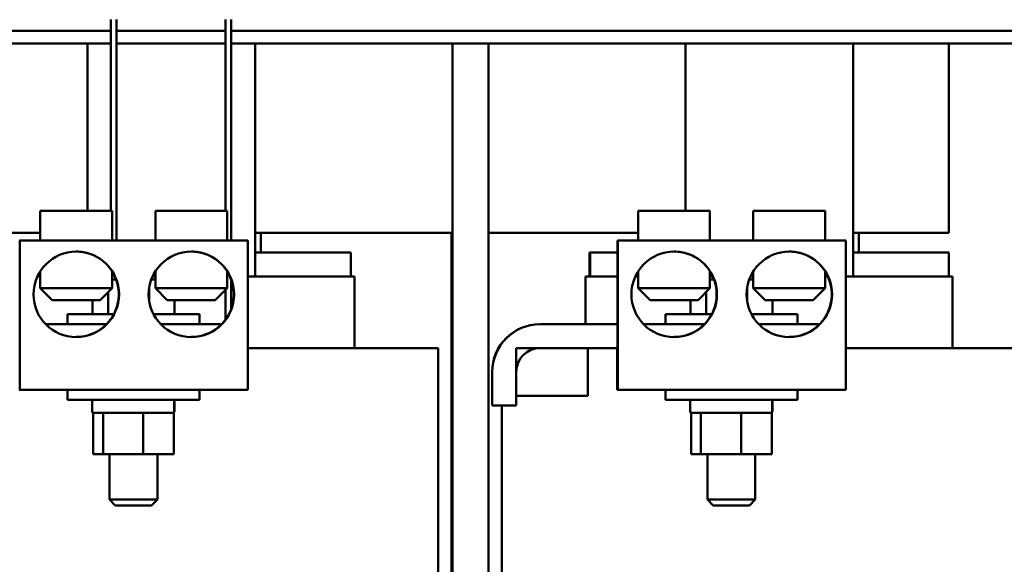
# Model space of a CAD drawing. Units: inches. Extents: x 0.5 to 21.5, y 0.2 to 16.7.
# Drawn here: x 19.4 to 20.4, y 5.8 to 6.4 of the extents above; entities that cross this region are included whole.
import ezdxf

# ---------------------------------------------------------------- set-up
doc = ezdxf.new("R2010")
doc.units = ezdxf.units.IN
doc.header["$MEASUREMENT"] = 0
doc.layers.add('Visible (ANSI)', color=7, linetype='Continuous', lineweight=50)

msp = doc.modelspace()

# ---------------------------------------------------------------- linework, layer by layer
at = {"layer": 'Visible (ANSI)'}
for p, q in [((19.4503, 6.175), (19.4503, 6.375)), ((19.4563, 6.144), (19.4563, 6.375)), ((19.5701, 6.175), (19.5701, 6.375)), ((19.5761, 6.144), (19.5761, 6.375)), ((18.6199, 6.3634), (19.4503, 6.3634)), ((19.4563, 6.3634), (19.5701, 6.3634)), ((19.5761, 6.3634), (20.4079, 6.3634)), ((18.6199, 6.35), (19.4503, 6.35)), ((19.426, 6.35), (19.426, 6.175)), ((19.4261, 6.175), (19.4261, 6.35)), ((19.4563, 6.35), (19.5701, 6.35)), ((19.5761, 6.35), (20.4079, 6.35)), ((19.6011, 6.35), (19.6011, 6.1065)), ((19.8076, 6.35), (19.8076, 5.109)), ((19.8451, 6.35), (19.8451, 5.109)), ((20.051, 6.35), (20.051, 6.175)), ((20.0511, 6.175), (20.0511, 6.35)), ((20.2261, 6.35), (20.2261, 6.1065)), ((20.3262, 6.152), (20.3262, 6.35)), ((19.3766, 6.175), (19.4516, 6.175)), ((19.3766, 6.144), (19.3766, 6.175)), ((19.4516, 6.144), (19.4516, 6.175)), ((19.5719, 6.175), (19.4969, 6.175)), ((19.4969, 6.144), (19.4969, 6.175)), ((19.5719, 6.144), (19.5719, 6.175)), ((20.0016, 6.175), (20.0766, 6.175)), ((20.0016, 6.144), (20.0016, 6.175)), ((20.0766, 6.144), (20.0766, 6.175)), ((20.1969, 6.175), (20.1219, 6.175)), ((20.1219, 6.144), (20.1219, 6.175)), ((20.1969, 6.144), (20.1969, 6.175)), ((19.3766, 6.152), (19.2201, 6.152)), ((19.8076, 6.152), (19.6011, 6.152)), ((19.6072, 6.152), (19.6072, 6.1315)), ((19.8066, 6.152), (19.8066, 5.311)), ((20.0016, 6.152), (19.8451, 6.152)), ((20.3262, 6.152), (20.2261, 6.152)), ((20.2322, 6.152), (20.2322, 6.1315)), ((19.3552, 6.144), (19.355, 6.144)), ((19.5936, 6.144), (19.3552, 6.144)), ((19.3552, 6.144), (19.3552, 5.9878)), ((19.5936, 6.144), (19.5936, 5.9878)), ((19.98, 6.0315), (19.98, 6.144)), ((19.9802, 6.144), (19.98, 6.144)), ((20.2186, 6.144), (19.9802, 6.144)), ((19.9802, 6.144), (19.9802, 5.9878)), ((20.2186, 6.144), (20.2186, 5.9878)), ((19.7012, 6.1315), (19.6011, 6.1315)), ((19.7012, 6.1315), (19.7012, 6.1065)), ((19.9512, 6.1315), (19.9505, 6.1315)), ((19.9505, 6.1315), (19.9505, 6.1065)), ((19.98, 6.1315), (19.9512, 6.1315)), ((19.9512, 6.1065), (19.9512, 6.1315)), ((20.3262, 6.1315), (20.2261, 6.1315)), ((20.3262, 6.1315), (20.3262, 6.1065)), ((19.3737, 6.1065), (19.3766, 6.1065)), ((19.3766, 6.1118), (19.3766, 6.094)), ((19.4516, 6.112), (19.4516, 6.094)), ((19.4558, 6.1034), (19.4516, 6.1034)), ((19.4969, 6.1034), (19.4927, 6.1034)), ((19.494, 6.1065), (19.4969, 6.1065)), ((19.4969, 6.1118), (19.4969, 6.094)), ((19.5719, 6.112), (19.5719, 6.094)), ((19.5761, 6.0719), (19.5761, 6.1036)), ((19.5936, 6.1065), (19.5998, 6.1065)), ((19.6021, 6.1065), (19.5998, 6.1065)), ((19.6021, 6.1065), (19.7036, 6.1065)), ((19.7052, 6.1065), (19.7036, 6.1065)), ((19.7052, 6.0315), (19.7052, 6.1065)), ((19.9465, 6.1065), (19.9472, 6.1065)), ((19.9465, 6.0565), (19.9465, 6.1065)), ((19.9489, 6.1065), (19.9472, 6.1065)), ((19.9489, 6.1065), (19.98, 6.1065)), ((19.9987, 6.1065), (20.0016, 6.1065)), ((20.0016, 6.1118), (20.0016, 6.094)), ((20.0766, 6.112), (20.0766, 6.094)), ((20.0766, 6.1065), (20.0796, 6.1065)), ((20.0808, 6.1034), (20.0766, 6.1034)), ((20.1219, 6.1034), (20.1177, 6.1034)), ((20.119, 6.1065), (20.1219, 6.1065)), ((20.1219, 6.1118), (20.1219, 6.094)), ((20.1969, 6.112), (20.1969, 6.094)), ((20.1969, 6.1065), (20.1999, 6.1065)), ((20.2186, 6.1065), (20.2248, 6.1065)), ((20.2271, 6.1065), (20.2248, 6.1065)), ((20.2271, 6.1065), (20.3286, 6.1065)), ((20.3302, 6.1065), (20.3286, 6.1065)), ((20.3302, 6.0315), (20.3302, 6.1065)), ((19.3766, 6.094), (19.4516, 6.094)), ((19.3891, 6.0815), (19.3766, 6.094)), ((19.4391, 6.0815), (19.4516, 6.094)), ((19.4905, 6.0953), (19.4905, 6.0801)), ((19.4969, 6.094), (19.5719, 6.094)), ((19.5094, 6.0815), (19.4969, 6.094)), ((19.5594, 6.0815), (19.5719, 6.094)), ((20.0016, 6.094), (20.0766, 6.094)), ((20.0141, 6.0815), (20.0016, 6.094)), ((20.0641, 6.0815), (20.0766, 6.094)), ((20.1155, 6.0953), (20.1155, 6.0801)), ((20.1219, 6.094), (20.1969, 6.094)), ((20.1344, 6.0815), (20.1219, 6.094)), ((20.1844, 6.0815), (20.1969, 6.094)), ((19.4476, 6.0899), (19.4476, 6.067)), ((19.5701, 6.061), (19.5701, 6.0921)), ((20.0726, 6.0899), (20.0726, 6.067)), ((19.4391, 6.0815), (19.3891, 6.0815)), ((19.4311, 6.0815), (19.4311, 6.067)), ((19.5594, 6.0815), (19.5094, 6.0815)), ((19.5169, 6.0815), (19.5169, 6.067)), ((20.0641, 6.0815), (20.0141, 6.0815)), ((20.0561, 6.0815), (20.0561, 6.067)), ((20.1844, 6.0815), (20.1344, 6.0815)), ((20.1419, 6.0815), (20.1419, 6.067)), ((19.405, 6.067), (19.4536, 6.067)), ((19.405, 6.0565), (19.405, 6.067)), ((19.495, 6.067), (19.543, 6.067)), ((19.543, 6.0565), (19.543, 6.067)), ((20.03, 6.067), (20.0786, 6.067)), ((20.03, 6.0565), (20.03, 6.067)), ((20.12, 6.067), (20.168, 6.067)), ((20.168, 6.0565), (20.168, 6.067)), ((19.3823, 6.0565), (19.4459, 6.0565)), ((19.5026, 6.0565), (19.5662, 6.0565)), ((19.8991, 6.0565), (19.8989, 6.0565)), ((19.8991, 6.0565), (19.98, 6.0565)), ((20.0073, 6.0565), (20.0709, 6.0565)), ((20.1276, 6.0565), (20.1912, 6.0565)), ((19.5936, 6.0315), (19.5999, 6.0315)), ((19.6532, 6.0315), (19.5999, 6.0315)), ((19.6532, 6.0315), (19.7547, 6.0315)), ((19.7925, 6.0315), (19.7547, 6.0315)), ((19.7925, 5.4865), (19.7925, 6.0315)), ((19.9491, 6.0315), (19.8741, 6.0315)), ((19.8741, 6.0315), (19.8741, 5.9815)), ((19.9799, 6.0315), (19.8991, 6.0315)), ((19.9491, 5.9815), (19.9491, 6.0315)), ((19.9797, 6.0315), (19.9797, 5.9878)), ((19.98, 6.0315), (19.9799, 6.0315)), ((20.2186, 6.0315), (20.2249, 6.0315)), ((20.2782, 6.0315), (20.2249, 6.0315)), ((20.2782, 6.0315), (20.3797, 6.0315)), ((20.4175, 6.0315), (20.3797, 6.0315)), ((19.8489, 6.0065), (19.8489, 5.9715)), ((19.8491, 5.9715), (19.8491, 6.0065)), ((19.8741, 6.0065), (19.8741, 5.9715)), ((19.3547, 5.9878), (19.3552, 5.9878)), ((19.3552, 5.9878), (19.5936, 5.9878)), ((19.405, 5.9878), (19.405, 5.9773)), ((19.543, 5.9878), (19.543, 5.9773)), ((19.8741, 5.9815), (19.9491, 5.9815)), ((19.9797, 5.9878), (19.9802, 5.9878)), ((19.9802, 5.9878), (20.2186, 5.9878)), ((20.03, 5.9878), (20.03, 5.9773)), ((20.168, 5.9878), (20.168, 5.9773)), ((19.543, 5.9773), (19.405, 5.9773)), ((19.4308, 5.9758), (19.4308, 5.9653)), ((19.5167, 5.9758), (19.5167, 5.9653)), ((19.5167, 5.9758), (19.5167, 5.9653)), ((19.5168, 5.9758), (19.5168, 5.9653)), ((19.8489, 5.9715), (19.8491, 5.9715)), ((19.8741, 5.9715), (19.8491, 5.9715)), ((19.8592, 5.4315), (19.8592, 5.9715)), ((20.168, 5.9773), (20.03, 5.9773)), ((20.0558, 5.9758), (20.0558, 5.9653)), ((20.1417, 5.9758), (20.1417, 5.9653)), ((20.1417, 5.9758), (20.1417, 5.9653)), ((20.1418, 5.9758), (20.1418, 5.9653)), ((19.4323, 5.9638), (19.4319, 5.9638)), ((19.4319, 5.9205), (19.4319, 5.9638)), ((19.4417, 5.9638), (19.4323, 5.9638)), ((19.4422, 5.9638), (19.4417, 5.9638)), ((19.444, 5.9638), (19.4422, 5.9638)), ((19.4422, 5.9638), (19.4422, 5.9205)), ((19.4829, 5.9638), (19.444, 5.9638)), ((19.4843, 5.9638), (19.4829, 5.9638)), ((19.4853, 5.9638), (19.4843, 5.9638)), ((19.4843, 5.9205), (19.4843, 5.9638)), ((19.513, 5.9638), (19.4853, 5.9638)), ((19.5161, 5.9638), (19.513, 5.9638)), ((19.5161, 5.9205), (19.5161, 5.9638)), ((20.0573, 5.9638), (20.0569, 5.9638)), ((20.0569, 5.9205), (20.0569, 5.9638)), ((20.0667, 5.9638), (20.0573, 5.9638)), ((20.0672, 5.9638), (20.0667, 5.9638)), ((20.069, 5.9638), (20.0672, 5.9638)), ((20.0672, 5.9638), (20.0672, 5.9205)), ((20.1079, 5.9638), (20.069, 5.9638)), ((20.1093, 5.9638), (20.1079, 5.9638)), ((20.1103, 5.9638), (20.1093, 5.9638)), ((20.1093, 5.9205), (20.1093, 5.9638)), ((20.138, 5.9638), (20.1103, 5.9638)), ((20.1411, 5.9638), (20.138, 5.9638)), ((20.1411, 5.9205), (20.1411, 5.9638)), ((19.4319, 5.9205), (19.4422, 5.9205)), ((19.4422, 5.9205), (19.4843, 5.9205)), ((19.449, 5.9205), (19.449, 5.873)), ((19.4843, 5.9205), (19.5161, 5.9205)), ((19.499, 5.9205), (19.499, 5.873)), ((20.0569, 5.9205), (20.0672, 5.9205)), ((20.0672, 5.9205), (20.1093, 5.9205)), ((20.074, 5.9205), (20.074, 5.873)), ((20.1093, 5.9205), (20.1411, 5.9205)), ((20.124, 5.9205), (20.124, 5.873)), ((19.449, 5.873), (19.499, 5.873)), ((19.455, 5.867), (19.449, 5.873)), ((19.493, 5.867), (19.455, 5.867)), ((19.493, 5.867), (19.499, 5.873)), ((20.074, 5.873), (20.124, 5.873)), ((20.08, 5.867), (20.074, 5.873)), ((20.118, 5.867), (20.08, 5.867)), ((20.118, 5.867), (20.124, 5.873))]:
    msp.add_line(p, q, dxfattribs=at)
for centre, start, end in [((19.4323, 5.9758), 90, 180), ((19.5153, 5.9758), 0, 90), ((20.0573, 5.9758), 90, 180), ((20.1403, 5.9758), 0, 90), ((19.4323, 5.9653), 180, 270), ((19.5153, 5.9653), 270, 0), ((20.0573, 5.9653), 180, 270), ((20.1403, 5.9653), 270, 0)]:
    msp.add_arc(centre, 0.0015, start, end, dxfattribs=at)
for centre in [(19.4142, 6.0877), (19.5345, 6.0877), (20.0392, 6.0877), (20.1595, 6.0877)]:
    msp.add_ellipse(centre, major_axis=(0, -0.0447), ratio=0.999999, dxfattribs=at)
for centre, major_axis, end_param in [((19.414, 6.0877), (0.0001, -0.0446), 2.138164), ((19.5343, 6.0877), (0.0001, -0.0446), 2.138164), ((20.039, 6.0877), (0.0001, -0.0446), 2.138164), ((20.1593, 6.0877), (0.0001, -0.0446), 2.138164), ((19.8989, 6.0065), (0, 0.05), 1.570796), ((19.8991, 6.0065), (0, 0.05), 1.570796), ((19.8991, 6.0065), (0, 0.025), 1.570796)]:
    msp.add_ellipse(centre, major_axis=major_axis, ratio=0.999999, start_param=0, end_param=end_param, dxfattribs=at)
for points, knots in [([(19.4142, 6.1324), (19.4192, 6.1324), (19.4244, 6.1315), (19.4335, 6.1283), (19.4376, 6.126), (19.444, 6.1212), (19.4467, 6.1184), (19.4496, 6.1149), (19.4504, 6.1139), (19.4514, 6.1124), (19.4516, 6.112), (19.4516, 6.112)], [1.559341, 1.559341, 1.559341, 1.559341, 1.93928, 1.93928, 2.320309, 2.320309, 2.718405, 2.718405, 2.917453, 2.917453, 3.115046, 3.115046, 3.115046, 3.115046]), ([(19.5345, 6.1324), (19.5395, 6.1324), (19.5447, 6.1315), (19.5538, 6.1283), (19.5579, 6.126), (19.5643, 6.1212), (19.567, 6.1184), (19.5699, 6.1149), (19.5707, 6.1139), (19.5717, 6.1124), (19.5719, 6.112), (19.5719, 6.112)], [1.559341, 1.559341, 1.559341, 1.559341, 1.93928, 1.93928, 2.320309, 2.320309, 2.718405, 2.718405, 2.917453, 2.917453, 3.115046, 3.115046, 3.115046, 3.115046]), ([(20.0392, 6.1324), (20.0442, 6.1324), (20.0494, 6.1315), (20.0585, 6.1283), (20.0626, 6.126), (20.069, 6.1212), (20.0717, 6.1184), (20.0746, 6.1149), (20.0754, 6.1139), (20.0764, 6.1124), (20.0766, 6.112), (20.0766, 6.112)], [1.559341, 1.559341, 1.559341, 1.559341, 1.93928, 1.93928, 2.320309, 2.320309, 2.718405, 2.718405, 2.917453, 2.917453, 3.115046, 3.115046, 3.115046, 3.115046]), ([(20.1595, 6.1324), (20.1645, 6.1324), (20.1697, 6.1315), (20.1788, 6.1283), (20.1829, 6.126), (20.1893, 6.1212), (20.192, 6.1184), (20.1949, 6.1149), (20.1957, 6.1139), (20.1967, 6.1124), (20.1969, 6.112), (20.1969, 6.112)], [1.559341, 1.559341, 1.559341, 1.559341, 1.93928, 1.93928, 2.320309, 2.320309, 2.718405, 2.718405, 2.917453, 2.917453, 3.115046, 3.115046, 3.115046, 3.115046]), ([(19.5167, 5.9758), (19.5167, 5.976), (19.5166, 5.9762), (19.5165, 5.9765), (19.5164, 5.9767), (19.5161, 5.977), (19.5159, 5.9771), (19.5156, 5.9772), (19.5154, 5.9773), (19.5152, 5.9773)], [0.22707962, 0.22707962, 0.22707962, 0.22707962, 0.24113381, 0.24113381, 0.25526947, 0.25526947, 0.26950802, 0.26950802, 0.2838387, 0.2838387, 0.2838387, 0.2838387]), ([(19.5152, 5.9773), (19.5154, 5.9773), (19.5156, 5.9772), (19.516, 5.9771), (19.5161, 5.977), (19.5164, 5.9767), (19.5165, 5.9765), (19.5167, 5.9762), (19.5167, 5.976), (19.5167, 5.9758)], [0.17013115, 0.17013115, 0.17013115, 0.17013115, 0.18442122, 0.18442122, 0.19863587, 0.19863587, 0.21276623, 0.21276623, 0.22682975, 0.22682975, 0.22682975, 0.22682975]), ([(20.1417, 5.9758), (20.1417, 5.976), (20.1416, 5.9762), (20.1415, 5.9765), (20.1414, 5.9767), (20.1411, 5.977), (20.1409, 5.9771), (20.1406, 5.9772), (20.1404, 5.9773), (20.1402, 5.9773)], [0.22707962, 0.22707962, 0.22707962, 0.22707962, 0.24113381, 0.24113381, 0.25526947, 0.25526947, 0.26950802, 0.26950802, 0.2838387, 0.2838387, 0.2838387, 0.2838387]), ([(20.1402, 5.9773), (20.1404, 5.9773), (20.1406, 5.9772), (20.141, 5.9771), (20.1411, 5.977), (20.1414, 5.9767), (20.1415, 5.9765), (20.1417, 5.9762), (20.1417, 5.976), (20.1417, 5.9758)], [0.17013115, 0.17013115, 0.17013115, 0.17013115, 0.18442122, 0.18442122, 0.19863587, 0.19863587, 0.21276623, 0.21276623, 0.22682975, 0.22682975, 0.22682975, 0.22682975]), ([(19.5152, 5.9638), (19.5154, 5.9638), (19.5156, 5.9638), (19.5159, 5.964), (19.5161, 5.9641), (19.5164, 5.9643), (19.5165, 5.9645), (19.5166, 5.9649), (19.5167, 5.9651), (19.5167, 5.9653)], [0.17032054, 0.17032054, 0.17032054, 0.17032054, 0.18465123, 0.18465123, 0.19888978, 0.19888978, 0.21302544, 0.21302544, 0.22707962, 0.22707962, 0.22707962, 0.22707962]), ([(19.5167, 5.9653), (19.5167, 5.9651), (19.5167, 5.9649), (19.5165, 5.9645), (19.5164, 5.9643), (19.5161, 5.9641), (19.516, 5.964), (19.5156, 5.9638), (19.5154, 5.9638), (19.5152, 5.9638)], [0.22682975, 0.22682975, 0.22682975, 0.22682975, 0.24089328, 0.24089328, 0.25502363, 0.25502363, 0.26923829, 0.26923829, 0.28352836, 0.28352836, 0.28352836, 0.28352836]), ([(20.1402, 5.9638), (20.1404, 5.9638), (20.1406, 5.9638), (20.1409, 5.964), (20.1411, 5.9641), (20.1414, 5.9643), (20.1415, 5.9645), (20.1416, 5.9649), (20.1417, 5.9651), (20.1417, 5.9653)], [0.17032054, 0.17032054, 0.17032054, 0.17032054, 0.18465123, 0.18465123, 0.19888978, 0.19888978, 0.21302544, 0.21302544, 0.22707962, 0.22707962, 0.22707962, 0.22707962]), ([(20.1417, 5.9653), (20.1417, 5.9651), (20.1417, 5.9649), (20.1415, 5.9645), (20.1414, 5.9643), (20.1411, 5.9641), (20.141, 5.964), (20.1406, 5.9638), (20.1404, 5.9638), (20.1402, 5.9638)], [0.22682975, 0.22682975, 0.22682975, 0.22682975, 0.24089328, 0.24089328, 0.25502363, 0.25502363, 0.26923829, 0.26923829, 0.28352836, 0.28352836, 0.28352836, 0.28352836])]:
    msp.add_open_spline(points, degree=3, knots=knots, dxfattribs=at)

doc.saveas('drawing.dxf')
